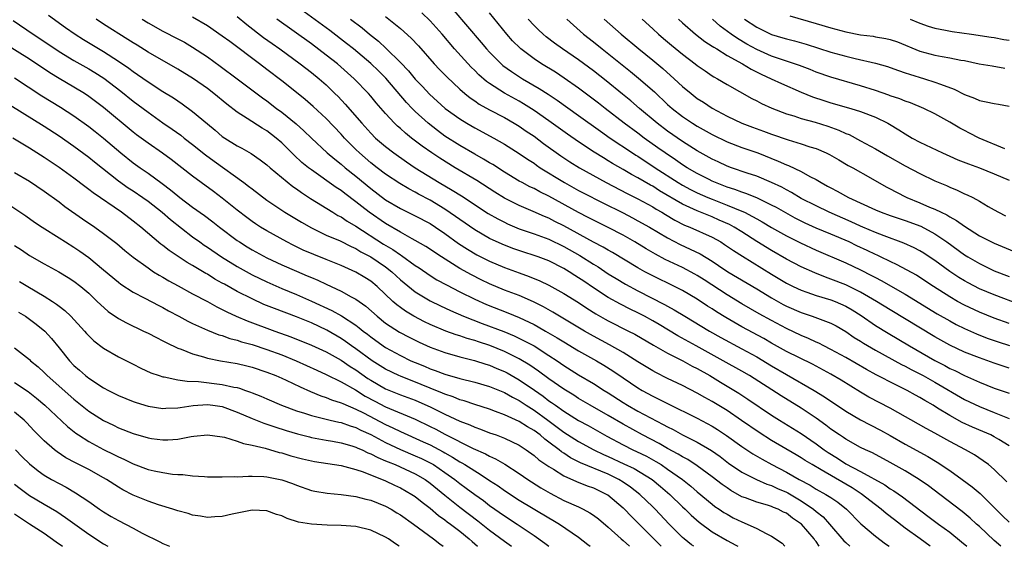
# Model space of a CAD drawing. Units: inches. Extents: x 2589000 to 2592000, y 1491000 to 1494000.
# Drawn here: x 2589488 to 2589620, y 1491000 to 1491071 of the extents above; entities that cross this region are included whole.
import ezdxf

# ---------------------------------------------------------------- set-up
doc = ezdxf.new("R2010")
doc.units = ezdxf.units.IN
doc.header["$MEASUREMENT"] = 0
doc.layers.add('LD25891491_2ft', color=240, linetype='Continuous')

msp = doc.modelspace()

# ---------------------------------------------------------------- linework, layer by layer
at = {"layer": 'LD25891491_2ft'}
for points, elevation in [([(2589491.56, 1491071.56), (2589493.89, 1491069.89), (2589495.16, 1491069), (2589496.28, 1491068.28), (2589499, 1491066.65), (2589501, 1491065.36), (2589502.4, 1491064.4), (2589503, 1491063.95), (2589503.57, 1491063.57), (2589505, 1491062.57), (2589507, 1491061.27), (2589508.41, 1491060.41), (2589509.61, 1491059.61), (2589511, 1491058.6), (2589513, 1491056.91), (2589514.05, 1491056.05), (2589515, 1491055.23), (2589515.34, 1491055), (2589517, 1491053.96), (2589517.63, 1491053.63), (2589518.9, 1491052.9), (2589520.09, 1491052.09), (2589521, 1491051.39), (2589521.43, 1491051), (2589524.49, 1491048.49), (2589525, 1491048.14), (2589525.65, 1491047.65), (2589526.87, 1491046.87), (2589529.89, 1491045), (2589530.58, 1491044.58), (2589531, 1491044.38), (2589531.82, 1491043.82), (2589533, 1491043.14), (2589536.72, 1491040.72), (2589537.98, 1491039.98), (2589539, 1491039.25), (2589539.16, 1491039.16), (2589541, 1491037.83), (2589541.5, 1491037.5), (2589543, 1491036.49), (2589543.92, 1491035.92), (2589545.21, 1491035.21), (2589547, 1491034.29), (2589549, 1491033.31), (2589550.59, 1491032.59), (2589553.47, 1491031.47), (2589555, 1491030.82), (2589557, 1491029.87), (2589557.57, 1491029.57), (2589558.54, 1491029), (2589560.1, 1491028.1), (2589561, 1491027.53), (2589563, 1491026.34), (2589565.41, 1491025), (2589566.4, 1491024.4), (2589567.63, 1491023.63), (2589569, 1491022.68), (2589571, 1491021.35), (2589571.59, 1491021), (2589573, 1491020.22), (2589573.83, 1491019.83), (2589575, 1491019.22), (2589579, 1491017.26), (2589581, 1491016.19), (2589581.74, 1491015.74), (2589582.94, 1491014.94), (2589585, 1491013.45), (2589586.46, 1491012.46), (2589587.72, 1491011.72), (2589589.05, 1491011), (2589591, 1491010.01), (2589592.72, 1491009), (2589594.22, 1491008.22), (2589595, 1491007.72), (2589596.31, 1491007), (2589597, 1491006.56), (2589597.93, 1491005.93), (2589599.09, 1491005), (2589601.05, 1491003.05), (2589603, 1491001.37), (2589604.35, 1491000.35), (2589604.83, 1491000)], 11326), ([(2589517, 1491071.36), (2589518.29, 1491070.29), (2589520.56, 1491068.56), (2589521.72, 1491067.72), (2589522.77, 1491067), (2589525.49, 1491065), (2589527, 1491063.83), (2589528.03, 1491063), (2589529, 1491062.15), (2589530.18, 1491061), (2589530.59, 1491060.59), (2589531.55, 1491059.56), (2589533.78, 1491057), (2589535, 1491055.66), (2589535.66, 1491055), (2589537, 1491053.85), (2589538.1, 1491053), (2589539.8, 1491051.8), (2589541, 1491051), (2589544.23, 1491049), (2589545.98, 1491047.98), (2589547.21, 1491047.21), (2589550.83, 1491044.83), (2589552.1, 1491044.1), (2589553, 1491043.65), (2589553.44, 1491043.44), (2589555, 1491042.79), (2589557, 1491042.1), (2589559, 1491041.36), (2589561, 1491040.4), (2589563.17, 1491039.17), (2589565, 1491038), (2589565.63, 1491037.63), (2589567, 1491036.73), (2589568.07, 1491036.07), (2589569.33, 1491035.33), (2589571, 1491034.43), (2589574.58, 1491032.58), (2589575, 1491032.34), (2589575.88, 1491031.88), (2589577.3, 1491031), (2589580.62, 1491029), (2589582.15, 1491028.15), (2589585, 1491026.62), (2589587, 1491025.51), (2589589, 1491024.3), (2589591, 1491023.13), (2589594.74, 1491021), (2589596.15, 1491020.15), (2589599, 1491018.22), (2589601, 1491017.05), (2589603.66, 1491015.66), (2589605, 1491014.92), (2589607, 1491013.77), (2589610.08, 1491012.08), (2589611.33, 1491011.33), (2589613, 1491010.2), (2589614.69, 1491009), (2589616.02, 1491008.02), (2589617.11, 1491007.11), (2589619.21, 1491005), (2589620.12, 1491004.12), (2589621, 1491003.23)], 11318), ([(2589621, 1491013.55), (2589619.63, 1491014.37), (2589619, 1491014.77), (2589618.55, 1491015), (2589617.47, 1491015.47), (2589616.06, 1491016.06), (2589614.7, 1491016.7), (2589613, 1491017.61), (2589611.37, 1491018.63), (2589610.76, 1491019), (2589609.64, 1491019.64), (2589609, 1491020.04), (2589608.38, 1491020.38), (2589607.29, 1491021), (2589605.74, 1491021.74), (2589603.11, 1491023.11), (2589601.81, 1491023.81), (2589599, 1491025.42), (2589597, 1491026.52), (2589596.04, 1491027), (2589595.36, 1491027.36), (2589595, 1491027.52), (2589594, 1491028), (2589593, 1491028.39), (2589591, 1491029.35), (2589589, 1491030.42), (2589587.34, 1491031.34), (2589585, 1491032.68), (2589583, 1491033.86), (2589579.91, 1491035.91), (2589579, 1491036.48), (2589578.67, 1491036.67), (2589577, 1491037.55), (2589574.66, 1491038.66), (2589573.35, 1491039.35), (2589572.09, 1491040.09), (2589570.6, 1491041), (2589569, 1491041.91), (2589567, 1491042.95), (2589565, 1491043.93), (2589564.3, 1491044.3), (2589563, 1491044.95), (2589559, 1491047.18), (2589557.77, 1491047.77), (2589557, 1491048.2), (2589556.44, 1491048.44), (2589555.38, 1491049), (2589555, 1491049.21), (2589553, 1491050.42), (2589551.43, 1491051.43), (2589551, 1491051.67), (2589550.18, 1491052.18), (2589549, 1491052.84), (2589547, 1491054), (2589545, 1491055.27), (2589544, 1491056), (2589542.73, 1491057), (2589541, 1491058.59), (2589540.59, 1491059), (2589539.81, 1491059.81), (2589537.05, 1491063.05), (2589536.04, 1491064.04), (2589535, 1491065.05), (2589532.67, 1491067), (2589531.73, 1491067.73), (2589529.47, 1491069.47), (2589526.02, 1491072.02)], 11314), ([(2589537, 1491071.38), (2589539, 1491069.75), (2589540.46, 1491068.46), (2589541.42, 1491067.42), (2589543.56, 1491065), (2589544.26, 1491064.26), (2589545.24, 1491063.24), (2589547, 1491061.58), (2589547.66, 1491061), (2589548.4, 1491060.4), (2589549, 1491060), (2589549.59, 1491059.59), (2589551, 1491058.79), (2589553, 1491057.75), (2589554.32, 1491057), (2589555, 1491056.6), (2589555.95, 1491055.95), (2589557, 1491055.26), (2589558.28, 1491054.28), (2589560.6, 1491052.6), (2589561.81, 1491051.81), (2589563.13, 1491051), (2589566.7, 1491049), (2589569.53, 1491047.53), (2589571, 1491046.81), (2589573, 1491045.73), (2589573.44, 1491045.44), (2589574.22, 1491045), (2589574.7, 1491044.7), (2589575.95, 1491043.95), (2589577.28, 1491043.28), (2589577.98, 1491043), (2589581, 1491041.63), (2589582.15, 1491041), (2589582.68, 1491040.68), (2589583.86, 1491039.86), (2589585.09, 1491039.09), (2589589, 1491036.65), (2589591, 1491035.45), (2589591.9, 1491035), (2589593, 1491034.49), (2589593.75, 1491034.25), (2589595, 1491033.8), (2589597, 1491033.22), (2589597.56, 1491033), (2589599, 1491032.37), (2589599.87, 1491031.87), (2589601.09, 1491031.09), (2589603, 1491029.77), (2589604.71, 1491028.71), (2589607.61, 1491027), (2589611, 1491025.04), (2589612.34, 1491024.34), (2589613, 1491023.97), (2589613.68, 1491023.68), (2589615, 1491022.99), (2589617, 1491022.12), (2589619, 1491021.32), (2589621, 1491020.62)], 11310), ([(2589621, 1491023.99), (2589619, 1491024.66), (2589617, 1491025.38), (2589615, 1491026.16), (2589613, 1491027.09), (2589611, 1491028.23), (2589605, 1491031.85), (2589603.13, 1491033), (2589601, 1491034.25), (2589599, 1491035.22), (2589597, 1491036.01), (2589596.26, 1491036.26), (2589594.84, 1491036.84), (2589593, 1491037.67), (2589591, 1491038.7), (2589589, 1491039.84), (2589587, 1491041.07), (2589585, 1491042.35), (2589583.96, 1491043), (2589583.34, 1491043.34), (2589581.96, 1491043.96), (2589581, 1491044.38), (2589579, 1491045.18), (2589577, 1491046.09), (2589573.91, 1491047.91), (2589573, 1491048.51), (2589572.67, 1491048.67), (2589571, 1491049.66), (2589570.11, 1491050.11), (2589569, 1491050.78), (2589567.58, 1491051.58), (2589567, 1491051.95), (2589566.34, 1491052.34), (2589565.12, 1491053.12), (2589563, 1491054.51), (2589561.51, 1491055.51), (2589559, 1491057.3), (2589557, 1491058.71), (2589555.6, 1491059.6), (2589555, 1491059.95), (2589553, 1491061.06), (2589551, 1491062.34), (2589550.61, 1491062.61), (2589549.54, 1491063.54), (2589549, 1491064.1), (2589548.54, 1491064.54), (2589546.3, 1491067), (2589544.6, 1491069), (2589543, 1491070.81), (2589541.88, 1491071.88)], 11308), ([(2589546.2, 1491072.2), (2589549.88, 1491067.88), (2589550.6, 1491067), (2589551, 1491066.56), (2589552.55, 1491065), (2589552.79, 1491064.79), (2589553.95, 1491063.95), (2589555.46, 1491063), (2589557.7, 1491061.7), (2589558.92, 1491060.92), (2589560.11, 1491060.11), (2589563, 1491058.06), (2589565.94, 1491055.94), (2589567.27, 1491055), (2589570.27, 1491053), (2589570.71, 1491052.71), (2589571, 1491052.54), (2589573.33, 1491051), (2589576.41, 1491049), (2589577, 1491048.64), (2589578.07, 1491048.07), (2589579, 1491047.61), (2589580.41, 1491047), (2589581, 1491046.76), (2589583, 1491045.98), (2589585, 1491045.15), (2589585.34, 1491045), (2589586.45, 1491044.45), (2589587, 1491044.11), (2589587.72, 1491043.72), (2589589, 1491042.95), (2589591, 1491041.83), (2589592.89, 1491040.89), (2589595, 1491039.92), (2589599, 1491038.2), (2589601, 1491037.26), (2589602.49, 1491036.49), (2589603, 1491036.2), (2589603.79, 1491035.79), (2589607, 1491033.95), (2589611.33, 1491031.33), (2589613, 1491030.37), (2589613.89, 1491029.89), (2589615, 1491029.34), (2589616.62, 1491028.62), (2589618.06, 1491028.06), (2589619.54, 1491027.54), (2589621.06, 1491027.06)], 11306), ([(2589621, 1491030.01), (2589619, 1491030.73), (2589617, 1491031.55), (2589615, 1491032.49), (2589614.07, 1491033), (2589613, 1491033.62), (2589610.83, 1491035), (2589609, 1491036.21), (2589608.51, 1491036.51), (2589605.93, 1491037.93), (2589605, 1491038.35), (2589603.7, 1491039), (2589603.23, 1491039.23), (2589603, 1491039.32), (2589601.87, 1491039.87), (2589600.5, 1491040.5), (2589599.44, 1491041), (2589597, 1491042.05), (2589595, 1491042.88), (2589593.53, 1491043.53), (2589592.2, 1491044.2), (2589590.91, 1491044.91), (2589589.65, 1491045.65), (2589589, 1491045.98), (2589587, 1491046.94), (2589585.54, 1491047.54), (2589585, 1491047.7), (2589584.07, 1491048.07), (2589583, 1491048.4), (2589581.46, 1491049), (2589581, 1491049.2), (2589580.59, 1491049.41), (2589579, 1491050.22), (2589577.64, 1491051), (2589577, 1491051.41), (2589576.07, 1491052.07), (2589574.65, 1491053), (2589573.7, 1491053.7), (2589571.84, 1491055), (2589571, 1491055.64), (2589569.16, 1491057), (2589566.58, 1491059), (2589565.7, 1491059.7), (2589563, 1491061.74), (2589561.07, 1491063.07), (2589559.87, 1491063.87), (2589558.02, 1491065), (2589557, 1491065.69), (2589555.24, 1491067), (2589555.11, 1491067.11), (2589554.11, 1491068.12), (2589553.34, 1491069), (2589551, 1491071.86)], 11304), ([(2589591.46, 1491071.46), (2589595, 1491070.45), (2589597, 1491069.85), (2589599, 1491069.3), (2589601, 1491068.92), (2589602.71, 1491068.71), (2589603, 1491068.66), (2589604.41, 1491068.41), (2589605, 1491068.27), (2589605.95, 1491067.95), (2589609, 1491066.73), (2589611, 1491066.19), (2589612.01, 1491065.99), (2589613, 1491065.82), (2589614.5, 1491065.5), (2589615, 1491065.43), (2589616.99, 1491065.01), (2589618.72, 1491064.72), (2589620.42, 1491064.42)], 11288), ([(2589486.82, 1491070.82), (2589489.51, 1491069), (2589490.41, 1491068.41), (2589493, 1491066.65), (2589495, 1491065.44), (2589497, 1491064.33), (2589497.83, 1491063.83), (2589499.05, 1491063.05), (2589501.32, 1491061.32), (2589503, 1491059.97), (2589505, 1491058.47), (2589507, 1491057.05), (2589508.22, 1491056.22), (2589509.39, 1491055.39), (2589509.88, 1491055), (2589511, 1491054.15), (2589512.74, 1491052.74), (2589513.89, 1491051.89), (2589517.92, 1491049), (2589518.54, 1491048.54), (2589519, 1491048.17), (2589521, 1491046.65), (2589523, 1491045.27), (2589523.41, 1491045), (2589525.65, 1491043.65), (2589527, 1491042.89), (2589529, 1491041.94), (2589530.86, 1491041.14), (2589532.38, 1491040.38), (2589533, 1491040.11), (2589533.68, 1491039.68), (2589535, 1491039.01), (2589537, 1491037.66), (2589537.85, 1491037), (2589539, 1491035.92), (2589539.5, 1491035.5), (2589541, 1491034.28), (2589543, 1491033.06), (2589544.38, 1491032.38), (2589545.75, 1491031.75), (2589547.51, 1491031), (2589550.02, 1491030.02), (2589552.92, 1491028.92), (2589554.34, 1491028.34), (2589555.69, 1491027.69), (2589557, 1491027), (2589559, 1491025.72), (2589560.1, 1491025), (2589561, 1491024.37), (2589563, 1491023.11), (2589565, 1491021.93), (2589566.44, 1491021), (2589567, 1491020.66), (2589569, 1491019.37), (2589569.61, 1491019), (2589571, 1491018.21), (2589572.69, 1491017.31), (2589574.42, 1491016.42), (2589575, 1491016.09), (2589575.73, 1491015.73), (2589577, 1491015.03), (2589579, 1491014.04), (2589580.91, 1491012.91), (2589582.08, 1491012.08), (2589583.22, 1491011.22), (2589585, 1491010), (2589586.98, 1491008.98), (2589588.38, 1491008.38), (2589589, 1491008.2), (2589589.81, 1491007.81), (2589591, 1491007.3), (2589591.2, 1491007.2), (2589593, 1491006.12), (2589594.66, 1491005), (2589595, 1491004.71), (2589595.95, 1491003.95), (2589596.82, 1491003), (2589598.75, 1491000.75), (2589599, 1491000.5), (2589599.54, 1491000)], 11328), ([(2589610.37, 1491000), (2589609.02, 1491001), (2589607, 1491002.46), (2589605.56, 1491003.56), (2589604.43, 1491004.43), (2589603.77, 1491005), (2589603, 1491005.58), (2589601.08, 1491007.08), (2589599.86, 1491007.86), (2589599, 1491008.38), (2589595.68, 1491010.32), (2589594.48, 1491011), (2589593.55, 1491011.55), (2589593, 1491011.93), (2589592.33, 1491012.33), (2589589, 1491014.27), (2589587.33, 1491015.33), (2589584.97, 1491016.97), (2589583, 1491018.28), (2589581, 1491019.49), (2589580.03, 1491020.03), (2589579, 1491020.64), (2589577, 1491021.67), (2589575, 1491022.61), (2589573.41, 1491023.41), (2589573, 1491023.64), (2589571, 1491024.85), (2589569, 1491026.09), (2589567.16, 1491027.16), (2589565, 1491028.33), (2589563.82, 1491029), (2589559.54, 1491031.54), (2589558.26, 1491032.26), (2589556.92, 1491032.92), (2589555, 1491033.77), (2589553, 1491034.53), (2589551, 1491035.36), (2589549.89, 1491035.89), (2589548.56, 1491036.56), (2589547, 1491037.45), (2589544.53, 1491039), (2589542.41, 1491040.41), (2589541, 1491041.21), (2589540.56, 1491041.44), (2589539, 1491042.31), (2589537, 1491043.48), (2589534.79, 1491045), (2589533.78, 1491045.78), (2589533, 1491046.41), (2589531.51, 1491047.51), (2589531, 1491047.92), (2589530.35, 1491048.34), (2589527, 1491050.7), (2589526.62, 1491051), (2589525.73, 1491051.73), (2589524.69, 1491052.69), (2589523, 1491054.36), (2589522.26, 1491055), (2589521, 1491055.97), (2589520.35, 1491056.35), (2589518.35, 1491057.65), (2589517, 1491058.5), (2589515.59, 1491059.59), (2589513.87, 1491061), (2589513, 1491061.66), (2589511.12, 1491063), (2589509, 1491064.3), (2589505, 1491066.57), (2589503.51, 1491067.51), (2589503, 1491067.81), (2589502.28, 1491068.28), (2589499, 1491070.35), (2589498, 1491071)], 11324), ([(2589504.22, 1491071), (2589505, 1491070.53), (2589507, 1491069.42), (2589509, 1491068.39), (2589509.9, 1491067.9), (2589511, 1491067.25), (2589513, 1491065.93), (2589514.7, 1491064.7), (2589517.01, 1491063), (2589520.41, 1491060.41), (2589521, 1491060), (2589522.31, 1491059), (2589523, 1491058.5), (2589524.93, 1491056.93), (2589525.99, 1491055.99), (2589527, 1491055), (2589529.14, 1491053), (2589530.14, 1491052.14), (2589531, 1491051.48), (2589531.55, 1491051), (2589533, 1491049.85), (2589535, 1491048.19), (2589537, 1491046.69), (2589539, 1491045.52), (2589541, 1491044.54), (2589543, 1491043.47), (2589543.73, 1491043), (2589545, 1491042.14), (2589546.81, 1491040.81), (2589548.02, 1491040.02), (2589549.28, 1491039.28), (2589551, 1491038.4), (2589553, 1491037.55), (2589555, 1491036.83), (2589556.36, 1491036.36), (2589557.78, 1491035.78), (2589559, 1491035.19), (2589561, 1491034.08), (2589563, 1491032.83), (2589564.1, 1491032.1), (2589565.32, 1491031.32), (2589566.6, 1491030.6), (2589567, 1491030.38), (2589569.72, 1491029), (2589570.56, 1491028.56), (2589573.09, 1491027.09), (2589575, 1491026.01), (2589577.03, 1491025), (2589578.29, 1491024.29), (2589579, 1491023.95), (2589580.67, 1491023), (2589582.11, 1491022.11), (2589584.61, 1491020.61), (2589585.82, 1491019.82), (2589589, 1491017.67), (2589590.06, 1491017), (2589593, 1491015.19), (2589595, 1491013.82), (2589596.11, 1491013), (2589596.63, 1491012.63), (2589597.88, 1491011.88), (2589599, 1491011.13), (2589601, 1491010.06), (2589604.27, 1491008.27), (2589605, 1491007.75), (2589605.47, 1491007.47), (2589606.65, 1491006.65), (2589610.08, 1491004.08), (2589611.49, 1491003), (2589613, 1491001.89), (2589614.61, 1491000.61), (2589615.32, 1491000)], 11322), ([(2589619.9, 1491000), (2589619, 1491000.79), (2589617, 1491002.67), (2589616.62, 1491003), (2589615.77, 1491003.77), (2589614.68, 1491004.68), (2589611.69, 1491007), (2589610.15, 1491008.15), (2589608.9, 1491009), (2589607, 1491010.16), (2589605, 1491011.31), (2589602.59, 1491012.59), (2589601.67, 1491013), (2589601, 1491013.33), (2589599, 1491014.44), (2589598.68, 1491014.68), (2589598.16, 1491015), (2589597, 1491015.8), (2589596.33, 1491016.33), (2589595, 1491017.25), (2589593, 1491018.6), (2589590.29, 1491020.29), (2589586.03, 1491023), (2589585, 1491023.6), (2589582.5, 1491025), (2589578.83, 1491027), (2589576.37, 1491028.37), (2589573.87, 1491029.87), (2589573, 1491030.38), (2589571.87, 1491031), (2589571, 1491031.46), (2589569.96, 1491031.96), (2589568.63, 1491032.63), (2589567, 1491033.54), (2589565, 1491034.84), (2589563.7, 1491035.7), (2589563, 1491036.19), (2589562.49, 1491036.49), (2589561.72, 1491037), (2589561, 1491037.44), (2589559, 1491038.45), (2589557.56, 1491039), (2589557, 1491039.2), (2589555.63, 1491039.63), (2589554.14, 1491040.14), (2589552.7, 1491040.7), (2589551, 1491041.48), (2589549, 1491042.63), (2589547, 1491044.01), (2589546.43, 1491044.43), (2589545, 1491045.4), (2589543, 1491046.62), (2589541.45, 1491047.45), (2589541, 1491047.72), (2589540.15, 1491048.15), (2589538.9, 1491048.9), (2589537, 1491050.15), (2589535.87, 1491051), (2589535, 1491051.67), (2589533.46, 1491053), (2589533, 1491053.45), (2589531.47, 1491055), (2589531, 1491055.52), (2589529, 1491057.62), (2589527.26, 1491059.26), (2589526.18, 1491060.18), (2589525, 1491061.14), (2589523, 1491062.72), (2589521, 1491064.26), (2589520.02, 1491065), (2589515.99, 1491067.99), (2589515, 1491068.75), (2589513, 1491070.11), (2589511, 1491071.29)], 11320), ([(2589620.7, 1491008.7), (2589619, 1491010.34), (2589618.21, 1491011), (2589617.53, 1491011.53), (2589616.33, 1491012.33), (2589615.14, 1491013), (2589613, 1491014.14), (2589611, 1491015.25), (2589609.85, 1491015.85), (2589605, 1491018.61), (2589602.11, 1491020.11), (2589601, 1491020.75), (2589598.37, 1491022.37), (2589597, 1491023.18), (2589594.52, 1491024.52), (2589591, 1491026.26), (2589589, 1491027.38), (2589587.98, 1491027.98), (2589585, 1491029.59), (2589582.82, 1491030.82), (2589581.59, 1491031.58), (2589581, 1491031.98), (2589580.37, 1491032.37), (2589579, 1491033.29), (2589577, 1491034.46), (2589575.93, 1491035), (2589573, 1491036.42), (2589571.92, 1491037), (2589571, 1491037.52), (2589567.58, 1491039.58), (2589567, 1491039.89), (2589566.31, 1491040.31), (2589565, 1491040.99), (2589561, 1491043.17), (2589559.78, 1491043.78), (2589559, 1491044.2), (2589558.43, 1491044.43), (2589556.88, 1491045.12), (2589555, 1491045.91), (2589553, 1491046.9), (2589551.71, 1491047.71), (2589549.28, 1491049.28), (2589546.38, 1491051), (2589544.29, 1491052.29), (2589543.21, 1491053), (2589541.91, 1491053.91), (2589540.49, 1491055), (2589539.66, 1491055.66), (2589539, 1491056.28), (2589538.61, 1491056.61), (2589538.21, 1491057), (2589537, 1491058.3), (2589535.75, 1491059.75), (2589535, 1491060.66), (2589534.71, 1491061), (2589532.76, 1491063), (2589530.5, 1491065), (2589529, 1491066.19), (2589527, 1491067.69), (2589522.36, 1491071)], 11316), ([(2589532.26, 1491071), (2589533.83, 1491069.83), (2589534.81, 1491069), (2589536.04, 1491068.04), (2589537.08, 1491067.08), (2589539, 1491065.19), (2589540.07, 1491064.07), (2589541, 1491062.93), (2589541.95, 1491061.95), (2589542.91, 1491060.91), (2589545.01, 1491059), (2589547, 1491057.57), (2589547.93, 1491057), (2589549, 1491056.38), (2589551.56, 1491055), (2589553, 1491054.17), (2589555, 1491052.94), (2589556.14, 1491052.14), (2589557, 1491051.6), (2589557.34, 1491051.34), (2589557.84, 1491051), (2589561.09, 1491049), (2589563, 1491047.95), (2589563.62, 1491047.62), (2589566.26, 1491046.26), (2589569, 1491044.91), (2589570.27, 1491044.27), (2589571, 1491043.87), (2589572.54, 1491043), (2589575, 1491041.54), (2589576.68, 1491040.68), (2589578.05, 1491040.05), (2589579.39, 1491039.39), (2589581, 1491038.4), (2589581.85, 1491037.85), (2589583.11, 1491037), (2589587, 1491034.7), (2589589, 1491033.48), (2589590.58, 1491032.58), (2589591, 1491032.35), (2589593, 1491031.48), (2589594.49, 1491031), (2589597, 1491030.06), (2589597.69, 1491029.69), (2589599, 1491028.94), (2589600.15, 1491028.15), (2589601, 1491027.63), (2589601.37, 1491027.37), (2589603, 1491026.42), (2589606.5, 1491024.5), (2589607, 1491024.27), (2589607.82, 1491023.82), (2589609, 1491023.23), (2589609.41, 1491023), (2589611, 1491022.1), (2589615, 1491019.79), (2589617, 1491018.84), (2589619, 1491018.01), (2589621, 1491017.22)], 11312), ([(2589622.54, 1491032.54), (2589619, 1491033.89), (2589617, 1491034.71), (2589615.49, 1491035.49), (2589615, 1491035.76), (2589614.23, 1491036.23), (2589613.03, 1491037.03), (2589611, 1491038.51), (2589610.26, 1491039), (2589609.5, 1491039.5), (2589609, 1491039.8), (2589608.22, 1491040.22), (2589606.84, 1491040.84), (2589604.16, 1491041.84), (2589603, 1491042.29), (2589601.29, 1491043), (2589601, 1491043.12), (2589599.72, 1491043.72), (2589596.78, 1491045), (2589595, 1491045.85), (2589593, 1491046.88), (2589591.67, 1491047.67), (2589591, 1491048.01), (2589590.37, 1491048.37), (2589589, 1491049), (2589587, 1491049.85), (2589585.73, 1491050.27), (2589583.59, 1491051), (2589583, 1491051.21), (2589581.8, 1491051.8), (2589581, 1491052.16), (2589579, 1491053.28), (2589577, 1491054.56), (2589575, 1491055.94), (2589573.59, 1491057), (2589571.21, 1491059), (2589570.03, 1491060.03), (2589568.93, 1491060.93), (2589566.72, 1491062.72), (2589565, 1491064.08), (2589563, 1491065.54), (2589560.83, 1491067), (2589559.77, 1491067.77), (2589558.65, 1491068.65), (2589558.24, 1491069), (2589557.59, 1491069.59), (2589557, 1491070.17), (2589556.22, 1491071)], 11302), ([(2589561.41, 1491071), (2589563.66, 1491069), (2589565, 1491067.96), (2589566.18, 1491067), (2589569.99, 1491063.99), (2589571.09, 1491063.09), (2589573.21, 1491061.21), (2589575, 1491059.53), (2589575.59, 1491059), (2589577, 1491057.91), (2589578.35, 1491057), (2589579, 1491056.59), (2589581, 1491055.46), (2589583, 1491054.51), (2589585, 1491053.75), (2589587.14, 1491053), (2589589.91, 1491051.91), (2589591, 1491051.39), (2589591.29, 1491051.29), (2589593, 1491050.48), (2589594.18, 1491049.82), (2589595, 1491049.4), (2589595.67, 1491049), (2589596.54, 1491048.54), (2589597, 1491048.28), (2589597.86, 1491047.86), (2589599.37, 1491047), (2589603, 1491045.33), (2589603.79, 1491045), (2589605, 1491044.57), (2589607, 1491043.89), (2589609.11, 1491043.11), (2589611, 1491042.1), (2589612.61, 1491041), (2589615, 1491039.27), (2589615.44, 1491039), (2589617, 1491038.08), (2589619, 1491037.13), (2589621, 1491036.36)], 11300), ([(2589566.47, 1491071), (2589568.73, 1491069), (2589571.12, 1491067), (2589573, 1491065.5), (2589574.37, 1491064.37), (2589575.9, 1491063), (2589577, 1491061.97), (2589578.16, 1491061), (2589579, 1491060.35), (2589579.82, 1491059.82), (2589581, 1491059.01), (2589583, 1491057.94), (2589584.98, 1491057), (2589586.45, 1491056.45), (2589587.92, 1491055.92), (2589589, 1491055.52), (2589591.25, 1491054.75), (2589593, 1491054.23), (2589594.16, 1491053.84), (2589595, 1491053.59), (2589596.37, 1491053), (2589596.8, 1491052.8), (2589598.05, 1491052.05), (2589599.32, 1491051.32), (2589599.94, 1491051), (2589602.34, 1491049.66), (2589604.45, 1491048.45), (2589605, 1491048.17), (2589605.75, 1491047.75), (2589607.22, 1491047), (2589609, 1491046.27), (2589610.29, 1491045.71), (2589611, 1491045.43), (2589611.86, 1491045), (2589612.64, 1491044.64), (2589613, 1491044.41), (2589613.91, 1491043.91), (2589615, 1491043.11), (2589617, 1491041.85), (2589619, 1491040.85), (2589621.7, 1491039.7)], 11298), ([(2589571.59, 1491071), (2589573, 1491069.72), (2589573.77, 1491069), (2589574.43, 1491068.43), (2589575.51, 1491067.51), (2589577, 1491066.29), (2589578.72, 1491065), (2589579, 1491064.77), (2589580.04, 1491064.04), (2589581, 1491063.4), (2589581.24, 1491063.24), (2589581.71, 1491063), (2589583, 1491062.22), (2589586.34, 1491060.34), (2589587, 1491060.02), (2589587.66, 1491059.66), (2589589.03, 1491059.03), (2589591, 1491058.28), (2589592.02, 1491057.98), (2589593, 1491057.65), (2589594.86, 1491057.14), (2589596.59, 1491056.59), (2589598.07, 1491056.07), (2589599, 1491055.63), (2589599.46, 1491055.46), (2589601, 1491054.65), (2589603, 1491053.57), (2589604.61, 1491052.61), (2589607, 1491051.25), (2589609, 1491050.22), (2589611, 1491049.26), (2589612.59, 1491048.59), (2589613, 1491048.4), (2589614, 1491048), (2589615, 1491047.5), (2589615.36, 1491047.36), (2589616.1, 1491047), (2589617, 1491046.51), (2589618.2, 1491045.8), (2589619, 1491045.35), (2589619.56, 1491045), (2589620.51, 1491044.51)], 11296), ([(2589576.48, 1491071), (2589577, 1491070.52), (2589578.75, 1491069), (2589580.01, 1491068.01), (2589581, 1491067.4), (2589581.23, 1491067.23), (2589581.62, 1491067), (2589583, 1491066.14), (2589585.07, 1491065), (2589586.27, 1491064.27), (2589587.61, 1491063.61), (2589588.97, 1491063), (2589590.34, 1491062.34), (2589593, 1491061.18), (2589594.54, 1491060.54), (2589596.04, 1491060.04), (2589597, 1491059.74), (2589599.67, 1491059), (2589601, 1491058.59), (2589603, 1491057.82), (2589604.69, 1491057), (2589604.89, 1491056.89), (2589606.13, 1491056.13), (2589607, 1491055.56), (2589607.96, 1491055), (2589609, 1491054.45), (2589612.03, 1491053), (2589613, 1491052.56), (2589614.09, 1491052.09), (2589615.53, 1491051.53), (2589617, 1491051.01), (2589619, 1491050.18), (2589621, 1491049.32)], 11294), ([(2589620.43, 1491053.57), (2589616.96, 1491055), (2589615.68, 1491055.68), (2589615, 1491056.01), (2589614.35, 1491056.35), (2589613, 1491057.15), (2589611, 1491058.26), (2589609.51, 1491059), (2589607.74, 1491059.74), (2589607, 1491059.98), (2589606.29, 1491060.29), (2589605, 1491060.7), (2589604.79, 1491060.79), (2589603, 1491061.39), (2589601, 1491062.03), (2589597, 1491063.19), (2589595, 1491063.9), (2589594.22, 1491064.22), (2589592.76, 1491064.76), (2589592.08, 1491065), (2589590.48, 1491065.52), (2589589, 1491066.04), (2589587, 1491066.92), (2589585.66, 1491067.66), (2589584.4, 1491068.4), (2589583.55, 1491069), (2589582.09, 1491070.08), (2589581.05, 1491071)], 11292), ([(2589585.35, 1491071), (2589587, 1491069.94), (2589589, 1491068.95), (2589590.51, 1491068.51), (2589591, 1491068.35), (2589592.09, 1491068.09), (2589593.65, 1491067.65), (2589597, 1491066.59), (2589599, 1491066.04), (2589600.28, 1491065.72), (2589603, 1491065.1), (2589604.63, 1491064.63), (2589605, 1491064.51), (2589606.09, 1491064.09), (2589607, 1491063.81), (2589607.59, 1491063.59), (2589609.59, 1491063), (2589611, 1491062.55), (2589611.76, 1491062.24), (2589613.59, 1491061.59), (2589615, 1491060.89), (2589616.36, 1491060.36), (2589617, 1491060.07), (2589617.9, 1491059.9), (2589619, 1491059.64), (2589619.56, 1491059.56), (2589621, 1491059.29)], 11290), ([(2589607.66, 1491071), (2589609, 1491070.48), (2589610.09, 1491070.09), (2589611, 1491069.81), (2589612.46, 1491069.54), (2589613.34, 1491069.34), (2589615.93, 1491069), (2589618.59, 1491068.59), (2589619, 1491068.55), (2589620.29, 1491068.29), (2589621, 1491068.18)], 11286), ([(2589595.43, 1491000), (2589595, 1491000.64), (2589594.84, 1491000.84), (2589594.73, 1491001), (2589593.04, 1491003), (2589591.81, 1491003.81), (2589591, 1491004.45), (2589590.62, 1491004.62), (2589589.9, 1491005), (2589589.25, 1491005.25), (2589589, 1491005.37), (2589588.46, 1491005.54), (2589587, 1491005.94), (2589585.49, 1491006.51), (2589585, 1491006.68), (2589583.51, 1491007.51), (2589583, 1491007.86), (2589582.34, 1491008.34), (2589581, 1491009.37), (2589579, 1491010.84), (2589577.7, 1491011.7), (2589577, 1491012.05), (2589576.42, 1491012.42), (2589575, 1491013.16), (2589573.85, 1491013.85), (2589571.63, 1491015), (2589569, 1491016.44), (2589567, 1491017.63), (2589564.58, 1491019), (2589563, 1491019.91), (2589562.34, 1491020.34), (2589561, 1491021.16), (2589559, 1491022.58), (2589557.61, 1491023.61), (2589557, 1491024.01), (2589556.42, 1491024.42), (2589555, 1491025.24), (2589553, 1491026.23), (2589551.04, 1491027.04), (2589549.53, 1491027.53), (2589549, 1491027.73), (2589548, 1491028), (2589547, 1491028.36), (2589546.5, 1491028.5), (2589545.13, 1491029), (2589543, 1491029.89), (2589542.25, 1491030.25), (2589540.81, 1491031), (2589539.68, 1491031.68), (2589539, 1491032.16), (2589538.52, 1491032.52), (2589537.97, 1491033), (2589535.86, 1491035), (2589535, 1491035.71), (2589534.21, 1491036.21), (2589533, 1491036.93), (2589531, 1491037.83), (2589529, 1491038.65), (2589527.31, 1491039.31), (2589525.91, 1491039.91), (2589524.56, 1491040.56), (2589523.71, 1491041), (2589521, 1491042.5), (2589520.16, 1491043), (2589519.46, 1491043.46), (2589519, 1491043.77), (2589518.29, 1491044.29), (2589517, 1491045.28), (2589515, 1491046.9), (2589513.81, 1491047.81), (2589512.15, 1491049), (2589511, 1491049.86), (2589508.11, 1491052.11), (2589506.95, 1491052.95), (2589505, 1491054.31), (2589503.45, 1491055.45), (2589503, 1491055.8), (2589499, 1491059.1), (2589497.93, 1491059.93), (2589497, 1491060.61), (2589496.41, 1491061), (2589495, 1491061.85), (2589493, 1491063.02), (2589491.77, 1491063.77), (2589489, 1491065.63), (2589485.69, 1491067.69)], 11330), ([(2589487, 1491063.1), (2589490.69, 1491060.69), (2589493.18, 1491059.18), (2589495, 1491058), (2589497, 1491056.56), (2589497.87, 1491055.87), (2589499, 1491054.97), (2589501.33, 1491053), (2589503, 1491051.67), (2589503.92, 1491051), (2589505, 1491050.25), (2589506.88, 1491048.88), (2589508.03, 1491048.03), (2589509, 1491047.2), (2589509.26, 1491047), (2589511, 1491045.7), (2589512.58, 1491044.58), (2589513.71, 1491043.71), (2589514.62, 1491043), (2589517, 1491041.22), (2589517.33, 1491041), (2589518.35, 1491040.35), (2589519, 1491039.96), (2589521, 1491038.88), (2589523, 1491037.93), (2589525, 1491037.05), (2589526.45, 1491036.45), (2589527, 1491036.21), (2589527.85, 1491035.85), (2589529, 1491035.3), (2589531, 1491034.39), (2589532.37, 1491033.63), (2589533, 1491033.3), (2589534.34, 1491032.34), (2589535.86, 1491031), (2589537, 1491030.08), (2589538.86, 1491028.86), (2589540.17, 1491028.17), (2589541, 1491027.75), (2589541.5, 1491027.5), (2589543, 1491026.84), (2589545, 1491026.09), (2589547, 1491025.51), (2589548.98, 1491025.02), (2589550.52, 1491024.52), (2589551, 1491024.39), (2589551.97, 1491023.97), (2589553, 1491023.55), (2589553.36, 1491023.36), (2589555, 1491022.44), (2589557.04, 1491021.04), (2589558.22, 1491020.21), (2589559, 1491019.62), (2589559.37, 1491019.37), (2589559.87, 1491019), (2589561, 1491018.2), (2589563, 1491016.95), (2589564.27, 1491016.27), (2589566.82, 1491014.82), (2589569, 1491013.66), (2589570.32, 1491013), (2589570.79, 1491012.79), (2589572.13, 1491012.13), (2589573.42, 1491011.42), (2589574.11, 1491011), (2589575, 1491010.41), (2589576.99, 1491009), (2589578.11, 1491008.11), (2589579, 1491007.33), (2589581, 1491005.68), (2589581.38, 1491005.38), (2589581.96, 1491005), (2589582.57, 1491004.57), (2589583, 1491004.31), (2589583.85, 1491003.85), (2589585, 1491003.28), (2589585.72, 1491003), (2589587, 1491002.42), (2589588.29, 1491001.71), (2589589, 1491001.38), (2589590.41, 1491000.41), (2589590.8, 1491000)], 11332), ([(2589485, 1491060.27), (2589491, 1491056.6), (2589493, 1491055.31), (2589495, 1491053.91), (2589497, 1491052.43), (2589497.79, 1491051.79), (2589501, 1491049.26), (2589502.31, 1491048.31), (2589503, 1491047.87), (2589504.28, 1491047), (2589505, 1491046.48), (2589506.89, 1491045), (2589508.01, 1491044.01), (2589511, 1491041.7), (2589511.96, 1491041), (2589512.57, 1491040.57), (2589513, 1491040.29), (2589514.89, 1491039), (2589517, 1491037.68), (2589519, 1491036.58), (2589521, 1491035.61), (2589523, 1491034.74), (2589525, 1491033.92), (2589527, 1491033.04), (2589529.77, 1491031.77), (2589531.06, 1491031.06), (2589533, 1491029.78), (2589533.44, 1491029.44), (2589533.96, 1491029), (2589534.56, 1491028.56), (2589535, 1491028.2), (2589536.67, 1491027), (2589537, 1491026.78), (2589539, 1491025.69), (2589540.42, 1491025), (2589541, 1491024.75), (2589542.25, 1491024.25), (2589543, 1491023.93), (2589543.69, 1491023.69), (2589545, 1491023.19), (2589547, 1491022.61), (2589549, 1491022.11), (2589551, 1491021.54), (2589553, 1491020.74), (2589554.09, 1491020.09), (2589555, 1491019.64), (2589555.96, 1491019), (2589557, 1491018.34), (2589558.86, 1491017), (2589561, 1491015.39), (2589563, 1491014.11), (2589565.04, 1491013), (2589566.36, 1491012.36), (2589567, 1491012.09), (2589569.12, 1491011.12), (2589570.47, 1491010.47), (2589572.9, 1491009), (2589574.06, 1491008.06), (2589575.3, 1491007), (2589577, 1491005.32), (2589577.35, 1491005), (2589578.18, 1491004.18), (2589579.23, 1491003.23), (2589581, 1491001.94), (2589583, 1491000.78), (2589584.17, 1491000.17), (2589584.48, 1491000)], 11334), ([(2589578.53, 1491000), (2589578.22, 1491000.22), (2589577.22, 1491001), (2589577, 1491001.19), (2589575.2, 1491003), (2589573.34, 1491005), (2589573, 1491005.34), (2589571.27, 1491007), (2589569.99, 1491007.99), (2589569, 1491008.65), (2589568.44, 1491009), (2589567, 1491009.7), (2589563.26, 1491011.26), (2589561.93, 1491011.93), (2589561, 1491012.55), (2589560.72, 1491012.72), (2589560.39, 1491013), (2589559, 1491014.05), (2589558.44, 1491014.44), (2589557.81, 1491015), (2589557, 1491015.6), (2589556.1, 1491016.1), (2589555, 1491016.82), (2589553, 1491017.73), (2589551.82, 1491018.18), (2589551, 1491018.47), (2589549, 1491019.11), (2589547.59, 1491019.59), (2589547, 1491019.75), (2589546.12, 1491020.12), (2589545, 1491020.48), (2589544.65, 1491020.65), (2589543, 1491021.31), (2589541.81, 1491021.81), (2589539, 1491022.9), (2589538.78, 1491023), (2589537, 1491023.87), (2589535.17, 1491025), (2589533, 1491026.6), (2589532.41, 1491027), (2589531.6, 1491027.6), (2589531, 1491028.01), (2589529.1, 1491029.1), (2589527, 1491030.1), (2589525, 1491030.93), (2589522.03, 1491032.03), (2589520.6, 1491032.6), (2589519, 1491033.32), (2589517, 1491034.35), (2589515.3, 1491035.3), (2589515, 1491035.47), (2589514.01, 1491036.01), (2589513, 1491036.65), (2589512.77, 1491036.77), (2589511, 1491037.83), (2589510.25, 1491038.25), (2589509.04, 1491039.04), (2589507.85, 1491039.85), (2589507, 1491040.52), (2589506.72, 1491040.72), (2589504.02, 1491043), (2589503, 1491043.81), (2589501.41, 1491045), (2589497.61, 1491047.61), (2589497, 1491048.09), (2589496.47, 1491048.47), (2589495, 1491049.58), (2589493, 1491051.02), (2589491, 1491052.39), (2589489, 1491053.66), (2589486.76, 1491055)], 11336), ([(2589487, 1491050.38), (2589489, 1491049.19), (2589491, 1491047.83), (2589493, 1491046.39), (2589493.79, 1491045.79), (2589496.14, 1491044.14), (2589497.81, 1491043), (2589499, 1491042.15), (2589500.79, 1491040.79), (2589501.86, 1491039.86), (2589502.97, 1491038.97), (2589505, 1491037.5), (2589505.74, 1491037), (2589506.51, 1491036.51), (2589507, 1491036.25), (2589507.78, 1491035.78), (2589509.07, 1491035.07), (2589511, 1491034.02), (2589513, 1491032.97), (2589514.27, 1491032.27), (2589515, 1491031.92), (2589515.59, 1491031.59), (2589516.88, 1491031), (2589518.36, 1491030.36), (2589522.07, 1491029), (2589524.24, 1491028.24), (2589527, 1491027.11), (2589529, 1491026.18), (2589531, 1491025.07), (2589532.23, 1491024.23), (2589533, 1491023.76), (2589534.62, 1491022.62), (2589535, 1491022.38), (2589537, 1491021.23), (2589539, 1491020.42), (2589541, 1491019.68), (2589541.48, 1491019.48), (2589543, 1491018.79), (2589545, 1491017.8), (2589547, 1491016.87), (2589548.36, 1491016.36), (2589549, 1491016.06), (2589549.79, 1491015.79), (2589551, 1491015.31), (2589551.88, 1491015), (2589553, 1491014.58), (2589555, 1491013.61), (2589555.94, 1491013), (2589557, 1491012.24), (2589557.66, 1491011.66), (2589559, 1491010.75), (2589559.62, 1491010.38), (2589561, 1491009.5), (2589562.72, 1491008.72), (2589564.15, 1491008.15), (2589565, 1491007.86), (2589566.82, 1491007), (2589566.93, 1491006.93), (2589569, 1491005.19), (2589569.21, 1491005), (2589570.08, 1491004.08), (2589571, 1491003.18), (2589573.12, 1491001), (2589574.07, 1491000.07), (2589574.15, 1491000)], 11338), ([(2589486.12, 1491046.12), (2589488.51, 1491044.51), (2589489.68, 1491043.68), (2589490.73, 1491043), (2589493, 1491041.58), (2589493.88, 1491041), (2589495, 1491040.31), (2589495.78, 1491039.78), (2589497, 1491038.91), (2589499, 1491037.27), (2589501, 1491035.57), (2589501.32, 1491035.32), (2589503, 1491034.23), (2589504.56, 1491033.44), (2589506.44, 1491032.44), (2589507, 1491032.16), (2589507.73, 1491031.73), (2589509.14, 1491031), (2589510.34, 1491030.34), (2589511, 1491030.03), (2589513, 1491029.12), (2589514.51, 1491028.51), (2589515, 1491028.38), (2589516.01, 1491028.01), (2589517, 1491027.77), (2589517.57, 1491027.57), (2589519, 1491027.17), (2589521, 1491026.52), (2589523, 1491025.8), (2589524.95, 1491025), (2589527.72, 1491023.72), (2589529, 1491023.14), (2589531, 1491022.17), (2589532.93, 1491021.07), (2589534.25, 1491020.25), (2589535.55, 1491019.55), (2589537, 1491018.8), (2589541, 1491017.13), (2589543, 1491016.16), (2589543.77, 1491015.77), (2589545, 1491015.12), (2589548.81, 1491013.19), (2589550.46, 1491012.46), (2589551, 1491012.14), (2589551.8, 1491011.8), (2589553.05, 1491011.05), (2589555, 1491009.8), (2589556.16, 1491009), (2589556.67, 1491008.67), (2589557.9, 1491007.9), (2589559.15, 1491007.15), (2589561, 1491006.19), (2589563, 1491005.3), (2589563.64, 1491005), (2589564.53, 1491004.53), (2589565, 1491004.2), (2589565.69, 1491003.69), (2589567, 1491002.6), (2589568.76, 1491001), (2589569, 1491000.8), (2589569.87, 1491000)], 11340), ([(2589487, 1491040.54), (2589487.93, 1491039.93), (2589489, 1491039.19), (2589491, 1491038.04), (2589492.97, 1491036.97), (2589494.23, 1491036.23), (2589495, 1491035.72), (2589495.94, 1491035), (2589497, 1491034.09), (2589498.14, 1491033), (2589498.57, 1491032.57), (2589499.63, 1491031.63), (2589501, 1491030.69), (2589502.09, 1491030.09), (2589504.4, 1491029), (2589505, 1491028.7), (2589506.11, 1491028.11), (2589507, 1491027.67), (2589507.44, 1491027.44), (2589509, 1491026.71), (2589509.44, 1491026.56), (2589511, 1491025.93), (2589512.48, 1491025.52), (2589513, 1491025.34), (2589514.77, 1491025), (2589517, 1491024.62), (2589518.3, 1491024.3), (2589519, 1491024.13), (2589521, 1491023.47), (2589522.23, 1491023), (2589523, 1491022.67), (2589523.62, 1491022.38), (2589525.47, 1491021.47), (2589526.86, 1491020.86), (2589528.27, 1491020.27), (2589529, 1491020.05), (2589529.73, 1491019.73), (2589531, 1491019.34), (2589531.22, 1491019.22), (2589533, 1491018.48), (2589534.03, 1491017.97), (2589537, 1491016.42), (2589537.97, 1491015.97), (2589539, 1491015.45), (2589542.08, 1491014.08), (2589543, 1491013.66), (2589544.75, 1491012.75), (2589545, 1491012.59), (2589546.03, 1491012.03), (2589547, 1491011.39), (2589547.26, 1491011.26), (2589547.68, 1491011), (2589549, 1491010.15), (2589549.74, 1491009.74), (2589551, 1491008.88), (2589552.15, 1491008.15), (2589553, 1491007.53), (2589555, 1491006.23), (2589559, 1491003.84), (2589559.54, 1491003.54), (2589560.41, 1491003), (2589563, 1491001.21), (2589564.25, 1491000.25), (2589564.56, 1491000)], 11342), ([(2589487.68, 1491035.68), (2589488.81, 1491035), (2589491, 1491033.72), (2589492.12, 1491033), (2589492.64, 1491032.64), (2589493, 1491032.35), (2589493.77, 1491031.77), (2589494.57, 1491031), (2589496.43, 1491029), (2589496.69, 1491028.69), (2589497, 1491028.35), (2589497.68, 1491027.68), (2589499, 1491026.68), (2589501, 1491025.54), (2589503, 1491024.53), (2589504, 1491024), (2589505.37, 1491023.37), (2589506.47, 1491023), (2589507, 1491022.84), (2589507.18, 1491022.82), (2589509, 1491022.45), (2589510.24, 1491022.24), (2589511.79, 1491022.21), (2589515, 1491021.82), (2589516.54, 1491021.46), (2589517, 1491021.38), (2589517.31, 1491021.31), (2589518.13, 1491021), (2589518.78, 1491020.78), (2589519, 1491020.68), (2589520.21, 1491020.21), (2589521, 1491019.85), (2589522.99, 1491019), (2589525, 1491018.27), (2589526.05, 1491017.95), (2589527, 1491017.63), (2589529.55, 1491017), (2589530.72, 1491016.72), (2589531, 1491016.67), (2589532.22, 1491016.22), (2589533, 1491016), (2589533.66, 1491015.66), (2589535, 1491015.06), (2589537, 1491013.98), (2589539, 1491013.04), (2589541, 1491012.21), (2589541.84, 1491011.84), (2589543.17, 1491011.17), (2589543.45, 1491011), (2589545, 1491009.93), (2589546.31, 1491009), (2589547, 1491008.45), (2589547.85, 1491007.85), (2589549, 1491007), (2589550.17, 1491006.17), (2589551, 1491005.52), (2589553, 1491004.1), (2589554.71, 1491003), (2589557, 1491001.45), (2589558.44, 1491000.44), (2589559, 1491000.01), (2589559.01, 1491000)], 11344), ([(2589487.54, 1491031.54), (2589488.46, 1491031), (2589489, 1491030.62), (2589489.92, 1491029.92), (2589491.07, 1491029), (2589492, 1491027.99), (2589493, 1491026.76), (2589494.39, 1491025), (2589495, 1491024.38), (2589495.74, 1491023.74), (2589496.56, 1491023), (2589497, 1491022.64), (2589499, 1491021.34), (2589499.65, 1491021), (2589501, 1491020.33), (2589503, 1491019.51), (2589503.38, 1491019.38), (2589505, 1491018.89), (2589507, 1491018.58), (2589507.39, 1491018.61), (2589509, 1491018.64), (2589509.3, 1491018.7), (2589511.05, 1491018.95), (2589513, 1491019.09), (2589513.73, 1491019), (2589515, 1491018.82), (2589517, 1491018.09), (2589519, 1491017.23), (2589520.58, 1491016.58), (2589521, 1491016.46), (2589522.08, 1491016.08), (2589523.61, 1491015.61), (2589525.15, 1491015.15), (2589526.73, 1491014.73), (2589527, 1491014.66), (2589529, 1491014.29), (2589529.85, 1491014.15), (2589531, 1491013.94), (2589532.47, 1491013.53), (2589533, 1491013.37), (2589533.24, 1491013.24), (2589533.82, 1491013), (2589534.61, 1491012.61), (2589535, 1491012.47), (2589535.95, 1491011.95), (2589537, 1491011.53), (2589537.36, 1491011.36), (2589538.27, 1491011), (2589541, 1491009.77), (2589542.32, 1491009), (2589543, 1491008.51), (2589545, 1491006.87), (2589547, 1491005.28), (2589549.43, 1491003.43), (2589551, 1491002.17), (2589553, 1491000.68), (2589553.98, 1491000)], 11346), ([(2589487, 1491026.76), (2589489, 1491025.15), (2589489.15, 1491025), (2589490.17, 1491024.17), (2589491, 1491023.4), (2589491.39, 1491023), (2589495, 1491019.81), (2589497, 1491018.21), (2589499, 1491016.94), (2589500.32, 1491016.32), (2589501, 1491015.97), (2589503, 1491015.18), (2589505, 1491014.6), (2589505.47, 1491014.53), (2589507, 1491014.33), (2589507.66, 1491014.34), (2589509, 1491014.45), (2589510.8, 1491014.8), (2589511.18, 1491014.82), (2589513, 1491015.04), (2589515, 1491014.77), (2589515.29, 1491014.71), (2589517, 1491014.18), (2589517.84, 1491013.84), (2589519, 1491013.64), (2589520.78, 1491013.22), (2589522.66, 1491012.66), (2589523, 1491012.59), (2589524.21, 1491012.21), (2589525.79, 1491011.79), (2589527, 1491011.5), (2589527.42, 1491011.42), (2589531, 1491010.88), (2589533, 1491010.35), (2589533.97, 1491010.03), (2589537, 1491008.82), (2589538.22, 1491008.22), (2589539, 1491007.87), (2589540.54, 1491007), (2589541, 1491006.7), (2589541.93, 1491005.93), (2589543, 1491005.12), (2589544.14, 1491004.14), (2589545, 1491003.55), (2589545.3, 1491003.3), (2589545.73, 1491003), (2589547, 1491002.04), (2589548.28, 1491001), (2589548.65, 1491000.65), (2589549, 1491000.35), (2589549.38, 1491000)], 11348), ([(2589487, 1491022.08), (2589488.84, 1491020.84), (2589489.97, 1491019.97), (2589491.08, 1491019), (2589494.12, 1491016.12), (2589495.25, 1491015.25), (2589495.61, 1491015), (2589497, 1491014.12), (2589499, 1491013.02), (2589500.37, 1491012.37), (2589501, 1491012.04), (2589501.74, 1491011.74), (2589503, 1491011.11), (2589505, 1491010.37), (2589505.83, 1491010.17), (2589507, 1491009.93), (2589508.27, 1491009.73), (2589509, 1491009.68), (2589509.67, 1491009.67), (2589511, 1491009.5), (2589512.61, 1491009.39), (2589513, 1491009.38), (2589514.63, 1491009.37), (2589515, 1491009.34), (2589516.59, 1491009.41), (2589517, 1491009.38), (2589518.54, 1491009.46), (2589519, 1491009.43), (2589520.61, 1491009.39), (2589521, 1491009.35), (2589523, 1491008.97), (2589524.46, 1491008.46), (2589525, 1491008.24), (2589527, 1491007.54), (2589527.45, 1491007.45), (2589529.14, 1491007.14), (2589531, 1491007), (2589533, 1491006.73), (2589534.35, 1491006.35), (2589535, 1491006.2), (2589537, 1491005.4), (2589537.74, 1491005), (2589538.53, 1491004.53), (2589539, 1491004.25), (2589540.74, 1491003), (2589543.46, 1491001), (2589544.32, 1491000.32), (2589544.76, 1491000)], 11350), ([(2589538.82, 1491000), (2589538.32, 1491000.32), (2589537.37, 1491001), (2589537, 1491001.24), (2589535, 1491002.16), (2589533, 1491002.65), (2589531, 1491002.82), (2589529.14, 1491002.86), (2589527, 1491002.97), (2589525.26, 1491003.26), (2589523.73, 1491003.73), (2589523, 1491004.09), (2589522.29, 1491004.29), (2589521, 1491004.78), (2589519, 1491004.89), (2589516.33, 1491004.33), (2589515, 1491004), (2589513.97, 1491003.97), (2589513, 1491003.88), (2589512.07, 1491004.07), (2589511, 1491004.21), (2589510.41, 1491004.41), (2589509, 1491004.79), (2589508.35, 1491005), (2589506.42, 1491005.58), (2589505, 1491006.06), (2589503, 1491006.89), (2589501.61, 1491007.61), (2589501, 1491007.96), (2589499.41, 1491009), (2589499, 1491009.23), (2589497, 1491010.34), (2589495.23, 1491011.23), (2589493.93, 1491011.93), (2589492.73, 1491012.73), (2589492.38, 1491013), (2589491, 1491014.2), (2589489.61, 1491015.61), (2589488.65, 1491016.65), (2589488.29, 1491017), (2589487, 1491018.08)], 11352), ([(2589487.11, 1491013), (2589488.04, 1491012.04), (2589489, 1491011.1), (2589490.17, 1491010.17), (2589491, 1491009.6), (2589492, 1491009), (2589493, 1491008.44), (2589493.95, 1491007.95), (2589495.22, 1491007.22), (2589497, 1491006.04), (2589498.47, 1491005), (2589499, 1491004.64), (2589500.02, 1491004.02), (2589501, 1491003.47), (2589503, 1491002.44), (2589504.21, 1491001.79), (2589506.6, 1491000.6), (2589507, 1491000.36), (2589507.86, 1491000)], 11354), ([(2589487, 1491008.38), (2589487.77, 1491007.77), (2589489, 1491006.86), (2589491, 1491005.66), (2589492.68, 1491004.68), (2589493.89, 1491003.89), (2589497, 1491001.62), (2589499, 1491000.33), (2589499.58, 1491000)], 11356), ([(2589487, 1491004.36), (2589489, 1491003.03), (2589491, 1491001.76), (2589492.62, 1491000.62), (2589493.45, 1491000)], 11358)]:
    msp.add_lwpolyline(points, dxfattribs=dict(at, elevation=elevation))

doc.saveas('drawing.dxf')
